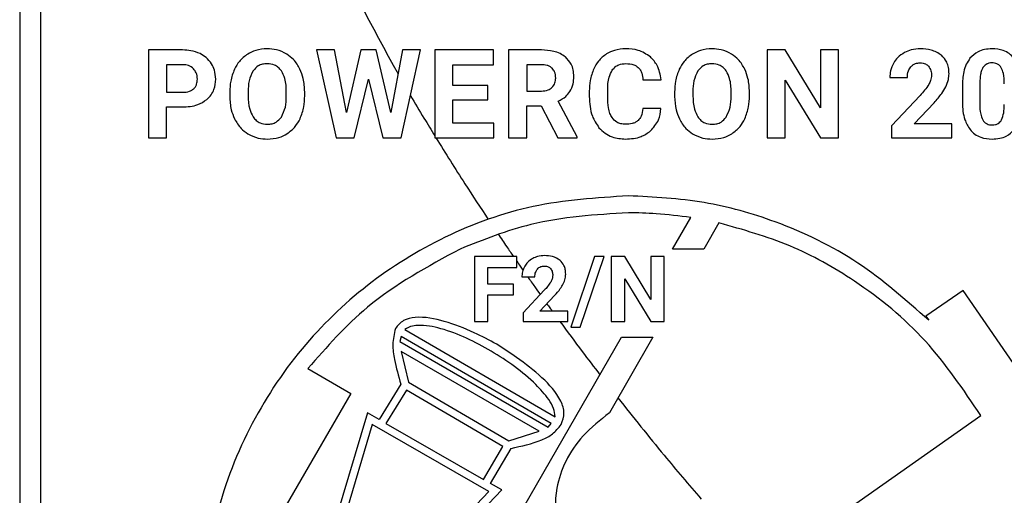
# Model space of a CAD drawing. Units: millimetres. Extents: x 7 to 286, y 8 to 196.
# Drawn here: x 156 to 161, y 46 to 48 of the extents above; entities that cross this region are included whole.
import ezdxf

# ---------------------------------------------------------------- set-up
doc = ezdxf.new("R2010")
doc.units = ezdxf.units.MM

msp = doc.modelspace()

# ---------------------------------------------------------------- linework, layer by layer
at = {"color": 7, "linetype": 'Continuous', "lineweight": 25}
for p, q in [((156.0344, 48.5218), (156.0344, 42.7885)), ((156.1344, 42.7885), (156.1344, 48.5218)), ((156.646, 47.6602), (156.646, 47.2421)), ((156.809, 47.6602), (156.646, 47.6602)), ((157.5312, 47.6602), (157.4454, 47.6602)), ((157.4454, 47.6602), (157.5381, 47.2421)), ((157.5878, 47.3633), (157.5312, 47.6602)), ((157.6567, 47.6602), (157.5878, 47.3633)), ((157.7296, 47.6602), (157.6567, 47.6602)), ((157.7983, 47.3628), (157.7296, 47.6602)), ((157.8545, 47.6602), (157.7983, 47.3628)), ((157.8477, 47.2421), (157.9404, 47.6602)), ((157.9404, 47.6602), (157.8545, 47.6602)), ((158.0074, 47.6602), (158.0074, 47.2421)), ((158.287, 47.6602), (158.0074, 47.6602)), ((158.287, 47.5902), (158.287, 47.6602)), ((158.3587, 47.6602), (158.3587, 47.2421)), ((158.514, 47.6602), (158.3587, 47.6602)), ((159.5868, 47.6602), (159.5868, 47.2421)), ((159.6729, 47.6602), (159.5868, 47.6602)), ((159.8408, 47.3845), (159.6729, 47.6602)), ((159.8408, 47.6602), (159.8408, 47.3845)), ((159.9266, 47.6602), (159.8408, 47.6602)), ((159.9266, 47.2421), (159.9266, 47.6602)), ((156.811, 47.5902), (156.7321, 47.5902)), ((156.7321, 47.5902), (156.7321, 47.4591)), ((158.0935, 47.5902), (158.287, 47.5902)), ((158.0935, 47.4908), (158.0935, 47.5902)), ((158.514, 47.5902), (158.4448, 47.5902)), ((158.4448, 47.5902), (158.4448, 47.465)), ((157.6248, 47.2421), (157.6928, 47.5218)), ((157.6928, 47.5218), (157.7609, 47.2421)), ((158.9972, 47.5185), (159.0834, 47.5185)), ((159.6729, 47.2421), (159.6729, 47.5172)), ((159.6729, 47.5172), (159.8405, 47.2421)), ((160.1708, 47.5288), (160.254, 47.5288)), ((160.5982, 47.5059), (160.5982, 47.4041)), ((156.7321, 47.4591), (156.809, 47.4591)), ((157.0331, 47.4601), (157.0331, 47.4394)), ((157.1203, 47.462), (157.1203, 47.4417)), ((157.3018, 47.4402), (157.3018, 47.4607)), ((157.3891, 47.4417), (157.3891, 47.4604)), ((158.2589, 47.4908), (158.0935, 47.4908)), ((158.2589, 47.4238), (158.2589, 47.4908)), ((158.4448, 47.465), (158.5143, 47.465)), ((158.7421, 47.4647), (158.7421, 47.4391)), ((158.8294, 47.4372), (158.8294, 47.4688)), ((159.1474, 47.4601), (159.1474, 47.4394)), ((159.2346, 47.462), (159.2346, 47.4417)), ((159.4161, 47.4402), (159.4161, 47.4607)), ((159.5034, 47.4417), (159.5034, 47.4604)), ((160.5152, 47.4876), (160.5152, 47.4107)), ((158.0935, 47.3115), (158.0935, 47.4238)), ((158.0935, 47.4238), (158.2589, 47.4238)), ((158.6843, 47.2462), (158.5939, 47.4169)), ((160.3143, 47.4432), (160.1791, 47.2991)), ((156.7321, 47.2421), (156.7321, 47.3891)), ((156.7321, 47.3891), (156.8076, 47.3891)), ((158.4448, 47.2421), (158.4448, 47.395)), ((158.4448, 47.395), (158.5134, 47.395)), ((158.5134, 47.395), (158.5918, 47.2421)), ((159.0828, 47.3812), (158.9967, 47.3812)), ((160.2859, 47.3092), (160.3809, 47.4093)), ((158.2876, 47.3115), (158.0935, 47.3115)), ((158.2876, 47.2421), (158.2876, 47.3115)), ((160.1791, 47.2991), (160.1791, 47.2421)), ((160.4656, 47.3092), (160.2859, 47.3092)), ((160.4656, 47.2421), (160.4656, 47.3092)), ((156.646, 47.2421), (156.7321, 47.2421)), ((157.5381, 47.2421), (157.6248, 47.2421)), ((157.7609, 47.2421), (157.8477, 47.2421)), ((158.0074, 47.2421), (158.2876, 47.2421)), ((158.3587, 47.2421), (158.4448, 47.2421)), ((158.5918, 47.2421), (158.6843, 47.2421)), ((158.6843, 47.2421), (158.6843, 47.2462)), ((159.5868, 47.2421), (159.6729, 47.2421)), ((159.8405, 47.2421), (159.9266, 47.2421)), ((160.1791, 47.2421), (160.4656, 47.2421)), ((159.1382, 46.7129), (159.2248, 46.8629)), ((159.3579, 46.8376), (159.2861, 46.7129)), ((158.1278, 46.7129), (158.1277, 46.7129)), ((158.1277, 46.7129), (158.1277, 46.7128)), ((159.2861, 46.7129), (159.1382, 46.7129)), ((158.1961, 46.6774), (158.1961, 46.368)), ((158.3974, 46.6774), (158.1961, 46.6774)), ((158.3974, 46.6256), (158.3974, 46.6774)), ((158.7675, 46.6774), (158.6536, 46.3415)), ((158.6993, 46.3415), (158.8132, 46.6774)), ((158.8132, 46.6774), (158.7675, 46.6774)), ((158.8465, 46.6774), (158.8465, 46.368)), ((158.9103, 46.6774), (158.8465, 46.6774)), ((159.0345, 46.4734), (158.9103, 46.6774)), ((159.098, 46.6774), (159.0345, 46.6774)), ((159.0345, 46.6774), (159.0345, 46.4734)), ((159.098, 46.368), (159.098, 46.6774)), ((158.2598, 46.6256), (158.3974, 46.6256)), ((158.2598, 46.546), (158.2598, 46.6256)), ((158.4217, 46.5801), (158.4833, 46.5801)), ((158.9103, 46.5716), (159.0343, 46.368)), ((158.9103, 46.368), (158.9103, 46.5716)), ((158.3821, 46.546), (158.2598, 46.546)), ((158.3821, 46.4946), (158.3821, 46.546)), ((158.2598, 46.368), (158.2598, 46.4946)), ((158.2598, 46.4946), (158.3821, 46.4946)), ((158.528, 46.5168), (158.4279, 46.4101)), ((158.5069, 46.4176), (158.5772, 46.4917)), ((160.519, 46.5157), (160.3418, 46.394)), ((160.9537, 45.8831), (160.519, 46.5157)), ((158.4279, 46.4101), (158.4279, 46.368)), ((158.6399, 46.4176), (158.5069, 46.4176)), ((158.6399, 46.368), (158.6399, 46.4176)), ((160.3418, 46.394), (160.3555, 46.374)), ((158.1961, 46.368), (158.2598, 46.368)), ((158.4279, 46.368), (158.6399, 46.368)), ((158.6536, 46.3415), (158.6993, 46.3415)), ((158.8465, 46.368), (158.9103, 46.368)), ((159.0343, 46.368), (159.098, 46.368)), ((157.848, 46.2974), (157.8408, 46.273)), ((158.5615, 45.8823), (157.848, 46.2974)), ((157.8659, 46.3307), (158.5803, 45.9151)), ((158.0353, 44.8029), (158.8957, 46.293)), ((159.0446, 46.293), (158.8375, 45.9331)), ((158.8957, 46.293), (159.0446, 46.293)), ((157.8408, 46.273), (158.5465, 45.8653)), ((158.5037, 45.8464), (157.8473, 46.2257)), ((157.8473, 46.2257), (157.8828, 46.0789)), ((157.4043, 46.1439), (157.6081, 46.0262)), ((157.8462, 46.0697), (157.7429, 45.9022)), ((157.8828, 46.0789), (158.3594, 45.8008)), ((157.6081, 46.0262), (157.1852, 45.2937)), ((157.873, 46.0409), (157.7756, 45.8833)), ((158.3315, 45.7735), (157.873, 46.0409)), ((157.6872, 45.9341), (157.5211, 45.3749)), ((157.7429, 45.9022), (157.6872, 45.9341)), ((159.3968, 45.0723), (160.6027, 45.9215)), ((157.7091, 45.8781), (157.5637, 45.3857)), ((158.2644, 45.5587), (157.7091, 45.8781)), ((157.7756, 45.8833), (158.2392, 45.6168)), ((158.5465, 45.8653), (158.5615, 45.8823)), ((158.3594, 45.8008), (158.5037, 45.8464)), ((158.2392, 45.6168), (158.3315, 45.7735)), ((158.2719, 45.598), (158.3698, 45.7644)), ((158.327, 45.5665), (158.2719, 45.598)), ((157.9101, 45.1897), (158.2644, 45.5587)), ((157.9226, 45.148), (158.327, 45.5665))]:
    msp.add_line(p, q, dxfattribs=at)
for points, knots in [([(156.7969, 50.7262), (156.8257, 50.4261), (156.8842, 49.8143), (157.1456, 48.9831), (157.4636, 48.2223), (157.709, 47.7729), (157.8329, 47.546)], [0, 0, 0, 0, 0.267351, 0.545105, 0.770298, 1, 1, 1, 1]), ([(156.8918, 47.6429), (156.8775, 47.6484), (156.8508, 47.6587), (156.8222, 47.6597), (156.809, 47.6602)], [0, 0, 0, 0, 0.537388, 1, 1, 1, 1]), ([(157.2111, 47.6661), (157.1924, 47.6648), (157.1596, 47.6627), (157.1306, 47.6474), (157.1182, 47.6409)], [0, 0, 0, 0, 0.570162, 1, 1, 1, 1]), ([(157.304, 47.6409), (157.2879, 47.6489), (157.2586, 47.6637), (157.2259, 47.6653), (157.2111, 47.6661)], [0, 0, 0, 0, 0.547348, 1, 1, 1, 1]), ([(158.6283, 47.6272), (158.6201, 47.6329), (158.6031, 47.6448), (158.5642, 47.6576), (158.5337, 47.6592), (158.514, 47.6602)], [0, 0, 0, 0, 0.245871, 0.512806, 1, 1, 1, 1]), ([(158.9157, 47.6661), (158.8971, 47.6649), (158.8647, 47.6629), (158.8362, 47.6479), (158.824, 47.6415)], [0, 0, 0, 0, 0.573738, 1, 1, 1, 1]), ([(159.0323, 47.6273), (159.0135, 47.6397), (158.978, 47.6632), (158.9356, 47.6651), (158.9157, 47.6661)], [0, 0, 0, 0, 0.529679, 1, 1, 1, 1]), ([(159.3253, 47.6661), (159.3066, 47.6648), (159.2738, 47.6627), (159.2449, 47.6474), (159.2324, 47.6409)], [0, 0, 0, 0, 0.570165, 1, 1, 1, 1]), ([(159.4182, 47.6409), (159.4022, 47.6489), (159.3728, 47.6637), (159.3401, 47.6653), (159.3253, 47.6661)], [0, 0, 0, 0, 0.547347, 1, 1, 1, 1]), ([(160.2405, 47.6481), (160.2289, 47.6407), (160.2083, 47.6277), (160.1948, 47.6074), (160.189, 47.5985)], [0, 0, 0, 0, 0.563731, 1, 1, 1, 1]), ([(160.316, 47.6661), (160.3009, 47.6652), (160.2746, 47.6638), (160.2507, 47.6528), (160.2405, 47.6481)], [0, 0, 0, 0, 0.573398, 1, 1, 1, 1]), ([(160.4163, 47.635), (160.4004, 47.6449), (160.3697, 47.6642), (160.3335, 47.6655), (160.316, 47.6661)], [0, 0, 0, 0, 0.516107, 1, 1, 1, 1]), ([(160.6562, 47.6661), (160.6442, 47.6654), (160.6214, 47.6642), (160.5832, 47.6518), (160.5635, 47.6324), (160.5516, 47.6207)], [0, 0, 0, 0, 0.3052706, 0.5816563, 1, 1, 1, 1]), ([(160.7607, 47.6211), (160.7535, 47.6287), (160.7391, 47.6441), (160.7034, 47.6625), (160.6745, 47.6647), (160.6562, 47.6661)], [0, 0, 0, 0, 0.267768, 0.535403, 1, 1, 1, 1]), ([(156.9468, 47.5939), (156.9386, 47.6051), (156.9237, 47.6254), (156.9017, 47.6375), (156.8918, 47.6429)], [0, 0, 0, 0, 0.5502448, 1, 1, 1, 1]), ([(157.1182, 47.6409), (157.1039, 47.6301), (157.0778, 47.6105), (157.0623, 47.5818), (157.0554, 47.5688)], [0, 0, 0, 0, 0.547911, 1, 1, 1, 1]), ([(157.3668, 47.5688), (157.3577, 47.5851), (157.3418, 47.6136), (157.3153, 47.6327), (157.304, 47.6409)], [0, 0, 0, 0, 0.569691, 1, 1, 1, 1]), ([(158.6685, 47.5338), (158.6679, 47.5444), (158.6668, 47.5646), (158.6558, 47.5986), (158.6386, 47.6164), (158.6283, 47.6272)], [0, 0, 0, 0, 0.303503, 0.579577, 1, 1, 1, 1]), ([(158.824, 47.6415), (158.8101, 47.6309), (158.7848, 47.6117), (158.77, 47.5837), (158.7633, 47.571)], [0, 0, 0, 0, 0.547774, 1, 1, 1, 1]), ([(159.0834, 47.5185), (159.0793, 47.5426), (159.0724, 47.584), (159.0441, 47.6146), (159.0323, 47.6273)], [0, 0, 0, 0, 0.582358, 1, 1, 1, 1]), ([(159.2324, 47.6409), (159.2181, 47.6301), (159.192, 47.6105), (159.1766, 47.5818), (159.1696, 47.5688)], [0, 0, 0, 0, 0.54791, 1, 1, 1, 1]), ([(159.481, 47.5688), (159.4719, 47.5851), (159.456, 47.6136), (159.4296, 47.6327), (159.4182, 47.6409)], [0, 0, 0, 0, 0.569688, 1, 1, 1, 1]), ([(160.2702, 47.5796), (160.2734, 47.5829), (160.2797, 47.5895), (160.2947, 47.5974), (160.3069, 47.5984), (160.3146, 47.599)], [0, 0, 0, 0, 0.273958, 0.543355, 1, 1, 1, 1]), ([(160.3146, 47.599), (160.3192, 47.5988), (160.3278, 47.5984), (160.3424, 47.5941), (160.3501, 47.5872), (160.3548, 47.5831)], [0, 0, 0, 0, 0.308349, 0.586544, 1, 1, 1, 1]), ([(160.4521, 47.5475), (160.4516, 47.5574), (160.4506, 47.5763), (160.4409, 47.608), (160.4255, 47.6248), (160.4163, 47.635)], [0, 0, 0, 0, 0.3058, 0.583328, 1, 1, 1, 1]), ([(160.5516, 47.6207), (160.5453, 47.6113), (160.532, 47.5917), (160.5179, 47.5464), (160.5163, 47.5108), (160.5152, 47.4876)], [0, 0, 0, 0, 0.2398941, 0.5056586, 1, 1, 1, 1]), ([(160.6562, 47.599), (160.6511, 47.5987), (160.6414, 47.5981), (160.6251, 47.5917), (160.6176, 47.5823), (160.613, 47.5765)], [0, 0, 0, 0, 0.301616, 0.573978, 1, 1, 1, 1]), ([(160.7005, 47.5753), (160.6977, 47.5793), (160.6922, 47.5872), (160.6771, 47.5971), (160.6643, 47.5983), (160.6562, 47.599)], [0, 0, 0, 0, 0.278853, 0.545487, 1, 1, 1, 1]), ([(156.861, 47.5707), (156.8531, 47.5768), (156.8384, 47.5883), (156.8197, 47.5896), (156.811, 47.5902)], [0, 0, 0, 0, 0.530392, 1, 1, 1, 1]), ([(156.8791, 47.521), (156.8783, 47.5317), (156.8769, 47.5501), (156.8657, 47.5646), (156.861, 47.5707)], [0, 0, 0, 0, 0.579397, 1, 1, 1, 1]), ([(156.966, 47.5216), (156.9651, 47.5361), (156.9635, 47.5616), (156.9518, 47.5842), (156.9468, 47.5939)], [0, 0, 0, 0, 0.570503, 1, 1, 1, 1]), ([(157.0554, 47.5688), (157.0482, 47.55), (157.0349, 47.5149), (157.0337, 47.4774), (157.0331, 47.4601)], [0, 0, 0, 0, 0.537403, 1, 1, 1, 1]), ([(157.1442, 47.5611), (157.1366, 47.5455), (157.1215, 47.5142), (157.1207, 47.4794), (157.1203, 47.462)], [0, 0, 0, 0, 0.499226, 1, 1, 1, 1]), ([(157.2111, 47.5949), (157.2034, 47.5944), (157.1888, 47.5935), (157.1639, 47.5838), (157.1517, 47.5697), (157.1442, 47.5611)], [0, 0, 0, 0, 0.2939675, 0.5657845, 1, 1, 1, 1]), ([(157.2783, 47.5607), (157.2737, 47.5665), (157.2647, 47.5778), (157.2419, 47.592), (157.2229, 47.5938), (157.2111, 47.5949)], [0, 0, 0, 0, 0.282702, 0.551652, 1, 1, 1, 1]), ([(157.3018, 47.4607), (157.3013, 47.4825), (157.3004, 47.5177), (157.2844, 47.5488), (157.2783, 47.5607)], [0, 0, 0, 0, 0.618183, 1, 1, 1, 1]), ([(157.3891, 47.4604), (157.3882, 47.4821), (157.3865, 47.5196), (157.3726, 47.5543), (157.3668, 47.5688)], [0, 0, 0, 0, 0.580458, 1, 1, 1, 1]), ([(158.5656, 47.5733), (158.5621, 47.5762), (158.5549, 47.5823), (158.5372, 47.5889), (158.5232, 47.5897), (158.514, 47.5902)], [0, 0, 0, 0, 0.243397, 0.507764, 1, 1, 1, 1]), ([(158.5824, 47.5269), (158.5817, 47.537), (158.5806, 47.5543), (158.5699, 47.5677), (158.5656, 47.5733)], [0, 0, 0, 0, 0.587147, 1, 1, 1, 1]), ([(158.7633, 47.571), (158.7565, 47.5525), (158.7438, 47.5182), (158.7426, 47.4816), (158.7421, 47.4647)], [0, 0, 0, 0, 0.537205, 1, 1, 1, 1]), ([(158.8294, 47.4688), (158.8299, 47.49), (158.8307, 47.5237), (158.8457, 47.5535), (158.8513, 47.5646)], [0, 0, 0, 0, 0.628912, 1, 1, 1, 1]), ([(158.8513, 47.5646), (158.8556, 47.5699), (158.864, 47.5803), (158.886, 47.593), (158.9042, 47.5945), (158.9157, 47.5955)], [0, 0, 0, 0, 0.271985, 0.538718, 1, 1, 1, 1]), ([(158.9157, 47.5955), (158.9289, 47.595), (158.9505, 47.5943), (158.9679, 47.582), (158.9747, 47.5773)], [0, 0, 0, 0, 0.612322, 1, 1, 1, 1]), ([(158.9747, 47.5773), (158.9781, 47.5734), (158.9853, 47.5653), (158.9938, 47.5453), (158.9959, 47.5291), (158.9972, 47.5185)], [0, 0, 0, 0, 0.238469, 0.502886, 1, 1, 1, 1]), ([(159.1696, 47.5688), (159.1624, 47.55), (159.1491, 47.5149), (159.1479, 47.4774), (159.1474, 47.4601)], [0, 0, 0, 0, 0.537403, 1, 1, 1, 1]), ([(159.2584, 47.5611), (159.2508, 47.5455), (159.2357, 47.5142), (159.2349, 47.4794), (159.2346, 47.462)], [0, 0, 0, 0, 0.499227, 1, 1, 1, 1]), ([(159.3253, 47.5949), (159.3177, 47.5944), (159.303, 47.5935), (159.2782, 47.5838), (159.2659, 47.5697), (159.2584, 47.5611)], [0, 0, 0, 0, 0.2939712, 0.5657879, 1, 1, 1, 1]), ([(159.3925, 47.5607), (159.3879, 47.5665), (159.3789, 47.5778), (159.3561, 47.592), (159.3372, 47.5938), (159.3253, 47.5949)], [0, 0, 0, 0, 0.282705, 0.551655, 1, 1, 1, 1]), ([(159.4161, 47.4607), (159.4155, 47.4825), (159.4147, 47.5177), (159.3986, 47.5488), (159.3925, 47.5607)], [0, 0, 0, 0, 0.618183, 1, 1, 1, 1]), ([(159.5034, 47.4604), (159.5024, 47.4821), (159.5007, 47.5196), (159.4868, 47.5543), (159.481, 47.5688)], [0, 0, 0, 0, 0.580457, 1, 1, 1, 1]), ([(160.189, 47.5985), (160.1831, 47.5863), (160.1725, 47.5641), (160.1713, 47.5397), (160.1708, 47.5288)], [0, 0, 0, 0, 0.552935, 1, 1, 1, 1]), ([(160.254, 47.5288), (160.2546, 47.5396), (160.2557, 47.5581), (160.266, 47.5734), (160.2702, 47.5796)], [0, 0, 0, 0, 0.588659, 1, 1, 1, 1]), ([(160.3548, 47.5831), (160.3593, 47.5761), (160.3679, 47.5628), (160.3685, 47.5469), (160.3688, 47.5394)], [0, 0, 0, 0, 0.521575, 1, 1, 1, 1]), ([(160.613, 47.5765), (160.6105, 47.5717), (160.6052, 47.5611), (160.5998, 47.5373), (160.5988, 47.5184), (160.5982, 47.5059)], [0, 0, 0, 0, 0.221972, 0.485994, 1, 1, 1, 1]), ([(160.7147, 47.4996), (160.7146, 47.5163), (160.7144, 47.5426), (160.7042, 47.5666), (160.7005, 47.5753)], [0, 0, 0, 0, 0.638516, 1, 1, 1, 1]), ([(156.8612, 47.4752), (156.8642, 47.4784), (156.8704, 47.4848), (156.8777, 47.5005), (156.8785, 47.513), (156.8791, 47.521)], [0, 0, 0, 0, 0.261716, 0.529095, 1, 1, 1, 1]), ([(156.924, 47.4246), (156.9311, 47.4316), (156.9453, 47.4454), (156.9625, 47.4783), (156.9647, 47.5049), (156.966, 47.5216)], [0, 0, 0, 0, 0.274065, 0.543693, 1, 1, 1, 1]), ([(158.5646, 47.4814), (158.5703, 47.4885), (158.581, 47.5019), (158.582, 47.5189), (158.5824, 47.5269)], [0, 0, 0, 0, 0.532568, 1, 1, 1, 1]), ([(158.6499, 47.4624), (158.6559, 47.4743), (158.6671, 47.4968), (158.668, 47.5219), (158.6685, 47.5338)], [0, 0, 0, 0, 0.5287402, 1, 1, 1, 1]), ([(160.3688, 47.5394), (160.3679, 47.5313), (160.3663, 47.5161), (160.3589, 47.5027), (160.3555, 47.4963)], [0, 0, 0, 0, 0.526291, 1, 1, 1, 1]), ([(160.436, 47.4843), (160.4412, 47.496), (160.4501, 47.5162), (160.4515, 47.5382), (160.4521, 47.5475)], [0, 0, 0, 0, 0.578029, 1, 1, 1, 1]), ([(156.809, 47.4591), (156.8205, 47.4596), (156.8395, 47.4604), (156.855, 47.471), (156.8612, 47.4752)], [0, 0, 0, 0, 0.604104, 1, 1, 1, 1]), ([(158.5143, 47.465), (158.5253, 47.4655), (158.5438, 47.4665), (158.5586, 47.4771), (158.5646, 47.4814)], [0, 0, 0, 0, 0.597422, 1, 1, 1, 1]), ([(158.5939, 47.4169), (158.6067, 47.4235), (158.6287, 47.4348), (158.6437, 47.4543), (158.6499, 47.4624)], [0, 0, 0, 0, 0.583332, 1, 1, 1, 1]), ([(160.3555, 47.4963), (160.3492, 47.4869), (160.3368, 47.4681), (160.3217, 47.4515), (160.3143, 47.4432)], [0, 0, 0, 0, 0.505459, 1, 1, 1, 1]), ([(160.3809, 47.4093), (160.3937, 47.4237), (160.4145, 47.447), (160.4301, 47.474), (160.436, 47.4843)], [0, 0, 0, 0, 0.61835, 1, 1, 1, 1]), ([(156.8076, 47.3891), (156.8328, 47.3903), (156.875, 47.3923), (156.9099, 47.4153), (156.924, 47.4246)], [0, 0, 0, 0, 0.598587, 1, 1, 1, 1]), ([(157.0331, 47.4394), (157.0342, 47.418), (157.036, 47.3811), (157.0499, 47.347), (157.0558, 47.3327)], [0, 0, 0, 0, 0.579827, 1, 1, 1, 1]), ([(157.1203, 47.4417), (157.1209, 47.4202), (157.1219, 47.3852), (157.1378, 47.3542), (157.144, 47.3422)], [0, 0, 0, 0, 0.612087, 1, 1, 1, 1]), ([(157.2783, 47.3409), (157.2857, 47.3566), (157.3007, 47.388), (157.3014, 47.4227), (157.3018, 47.4402)], [0, 0, 0, 0, 0.499261, 1, 1, 1, 1]), ([(157.3673, 47.3334), (157.3743, 47.3521), (157.3873, 47.3871), (157.3886, 47.4244), (157.3891, 47.4417)], [0, 0, 0, 0, 0.536032, 1, 1, 1, 1]), ([(157.8923, 47.4435), (157.9135, 47.4075), (157.9514, 47.3432), (157.9903, 47.2795), (158.0074, 47.2515)], [0, 0, 0, 0, 0.559756, 1, 1, 1, 1]), ([(158.7421, 47.4391), (158.7437, 47.4069), (158.7464, 47.3529), (158.7761, 47.3084), (158.7881, 47.2904)], [0, 0, 0, 0, 0.596382, 1, 1, 1, 1]), ([(158.8499, 47.3382), (158.8463, 47.3448), (158.8384, 47.3595), (158.8308, 47.3931), (158.8299, 47.4196), (158.8294, 47.4372)], [0, 0, 0, 0, 0.221512, 0.484801, 1, 1, 1, 1]), ([(159.1474, 47.4394), (159.1484, 47.418), (159.1502, 47.3811), (159.1641, 47.347), (159.17, 47.3327)], [0, 0, 0, 0, 0.579827, 1, 1, 1, 1]), ([(159.2346, 47.4417), (159.2352, 47.4202), (159.2362, 47.3852), (159.252, 47.3542), (159.2582, 47.3422)], [0, 0, 0, 0, 0.612086, 1, 1, 1, 1]), ([(159.3925, 47.3409), (159.4, 47.3566), (159.4149, 47.388), (159.4157, 47.4227), (159.4161, 47.4402)], [0, 0, 0, 0, 0.499261, 1, 1, 1, 1]), ([(159.4815, 47.3334), (159.4885, 47.3521), (159.5016, 47.3871), (159.5028, 47.4244), (159.5034, 47.4417)], [0, 0, 0, 0, 0.536032, 1, 1, 1, 1]), ([(158.9967, 47.3812), (158.9952, 47.3685), (158.9927, 47.3475), (158.9794, 47.3313), (158.9742, 47.3249)], [0, 0, 0, 0, 0.6059, 1, 1, 1, 1]), ([(159.033, 47.275), (159.0477, 47.2915), (159.075, 47.3221), (159.0803, 47.3626), (159.0828, 47.3812)], [0, 0, 0, 0, 0.539542, 1, 1, 1, 1]), ([(160.5152, 47.4107), (160.5165, 47.3824), (160.5186, 47.336), (160.5428, 47.2967), (160.5522, 47.2813)], [0, 0, 0, 0, 0.60812, 1, 1, 1, 1]), ([(160.5982, 47.4041), (160.5984, 47.3875), (160.5986, 47.3612), (160.6085, 47.337), (160.6121, 47.3282)], [0, 0, 0, 0, 0.6325965, 1, 1, 1, 1]), ([(160.7007, 47.3271), (160.705, 47.3385), (160.714, 47.362), (160.7145, 47.3872), (160.7147, 47.4001)], [0, 0, 0, 0, 0.4863871, 1, 1, 1, 1]), ([(157.0558, 47.3327), (157.0649, 47.3165), (157.081, 47.2882), (157.1075, 47.2693), (157.119, 47.2612)], [0, 0, 0, 0, 0.568364, 1, 1, 1, 1]), ([(157.144, 47.3422), (157.1485, 47.3362), (157.1575, 47.3245), (157.1805, 47.3098), (157.1997, 47.3079), (157.2117, 47.3068)], [0, 0, 0, 0, 0.283884, 0.552697, 1, 1, 1, 1]), ([(157.2117, 47.3068), (157.2193, 47.3073), (157.234, 47.3082), (157.2587, 47.318), (157.2708, 47.3322), (157.2783, 47.3409)], [0, 0, 0, 0, 0.293955, 0.565514, 1, 1, 1, 1]), ([(157.3049, 47.2615), (157.3191, 47.2723), (157.3451, 47.2919), (157.3604, 47.3205), (157.3673, 47.3334)], [0, 0, 0, 0, 0.548992, 1, 1, 1, 1]), ([(158.9146, 47.3068), (158.9069, 47.3072), (158.8924, 47.308), (158.8682, 47.3167), (158.8568, 47.3301), (158.8499, 47.3382)], [0, 0, 0, 0, 0.307892, 0.582621, 1, 1, 1, 1]), ([(158.9742, 47.3249), (158.9701, 47.3218), (158.9616, 47.3152), (158.9412, 47.3081), (158.9251, 47.3073), (158.9146, 47.3068)], [0, 0, 0, 0, 0.2412288, 0.5062905, 1, 1, 1, 1]), ([(159.17, 47.3327), (159.1791, 47.3165), (159.1953, 47.2882), (159.2218, 47.2693), (159.2332, 47.2612)], [0, 0, 0, 0, 0.568365, 1, 1, 1, 1]), ([(159.2582, 47.3422), (159.2628, 47.3362), (159.2717, 47.3245), (159.2947, 47.3098), (159.3139, 47.3079), (159.3259, 47.3068)], [0, 0, 0, 0, 0.283883, 0.552696, 1, 1, 1, 1]), ([(159.3259, 47.3068), (159.3335, 47.3073), (159.3482, 47.3082), (159.373, 47.318), (159.3851, 47.3322), (159.3925, 47.3409)], [0, 0, 0, 0, 0.293958, 0.565513, 1, 1, 1, 1]), ([(159.4191, 47.2615), (159.4333, 47.2723), (159.4593, 47.2919), (159.4746, 47.3205), (159.4815, 47.3334)], [0, 0, 0, 0, 0.548992, 1, 1, 1, 1]), ([(160.6121, 47.3282), (160.6149, 47.3239), (160.6203, 47.3157), (160.6356, 47.3053), (160.6486, 47.304), (160.6568, 47.3033)], [0, 0, 0, 0, 0.280966, 0.547266, 1, 1, 1, 1]), ([(160.6568, 47.3033), (160.6621, 47.3036), (160.6721, 47.3041), (160.6849, 47.3097), (160.6945, 47.3175), (160.6986, 47.3238), (160.7007, 47.3271)], [0, 0, 0, 0, 0.301538, 0.572133, 0.78061, 1, 1, 1, 1]), ([(158.7881, 47.2904), (158.7972, 47.2812), (158.8152, 47.2628), (158.8582, 47.2407), (158.8928, 47.238), (158.9146, 47.2363)], [0, 0, 0, 0, 0.2726506, 0.5418961, 1, 1, 1, 1]), ([(158.9146, 47.2363), (158.94, 47.2378), (158.9832, 47.2404), (159.0184, 47.2649), (159.033, 47.275)], [0, 0, 0, 0, 0.587288, 1, 1, 1, 1]), ([(160.5522, 47.2813), (160.5594, 47.2736), (160.5738, 47.2582), (160.6095, 47.2398), (160.6384, 47.2376), (160.6568, 47.2363)], [0, 0, 0, 0, 0.267855, 0.535359, 1, 1, 1, 1]), ([(160.6568, 47.2363), (160.6689, 47.2369), (160.6919, 47.2381), (160.7303, 47.2507), (160.75, 47.2704), (160.7619, 47.2822)], [0, 0, 0, 0, 0.306319, 0.582748, 1, 1, 1, 1]), ([(157.119, 47.2612), (157.135, 47.2532), (157.1643, 47.2386), (157.1969, 47.237), (157.2117, 47.2363)], [0, 0, 0, 0, 0.547855, 1, 1, 1, 1]), ([(157.2117, 47.2363), (157.2304, 47.2375), (157.2634, 47.2395), (157.2924, 47.2549), (157.3049, 47.2615)], [0, 0, 0, 0, 0.570744, 1, 1, 1, 1]), ([(158.0131, 47.2421), (158.0586, 47.169), (158.1398, 47.0383), (158.2247, 46.9101), (158.262, 46.8536)], [0, 0, 0, 0, 0.559874, 1, 1, 1, 1]), ([(159.2332, 47.2612), (159.2492, 47.2532), (159.2785, 47.2386), (159.3111, 47.237), (159.3259, 47.2363)], [0, 0, 0, 0, 0.547858, 1, 1, 1, 1]), ([(159.3259, 47.2363), (159.3447, 47.2375), (159.3776, 47.2395), (159.4066, 47.2549), (159.4191, 47.2615)], [0, 0, 0, 0, 0.570744, 1, 1, 1, 1]), ([(158.9281, 46.9662), (158.7756, 46.9564), (158.4754, 46.937), (158.0524, 46.7834), (157.6786, 46.5527), (157.3592, 46.2429), (157.1115, 45.8636), (156.9434, 45.4232), (156.9222, 45.1091), (156.9114, 44.9495)], [0, 0, 0, 0, 0.144346, 0.284179, 0.421797, 0.558717, 0.702708, 0.848946, 1, 1, 1, 1]), ([(160.3555, 46.374), (160.2468, 46.4703), (160.0284, 46.6638), (159.6571, 46.8426), (159.2862, 46.9481), (159.0486, 46.9601), (158.9281, 46.9662)], [0, 0, 0, 0, 0.274005, 0.550569, 0.772125, 1, 1, 1, 1]), ([(158.9281, 46.8855), (158.7714, 46.8761), (158.4952, 46.8594), (158.2388, 46.7571), (158.1278, 46.7129)], [0, 0, 0, 0, 0.567267, 1, 1, 1, 1]), ([(159.2248, 46.8629), (159.17, 46.8701), (159.0715, 46.8831), (158.9721, 46.8848), (158.9281, 46.8855)], [0, 0, 0, 0, 0.556187, 1, 1, 1, 1]), ([(160.6027, 45.9215), (160.5201, 46.0442), (160.355, 46.2894), (160.0337, 46.5532), (159.6986, 46.741), (159.472, 46.8052), (159.3579, 46.8376)], [0, 0, 0, 0, 0.278331, 0.556282, 0.776449, 1, 1, 1, 1]), ([(158.3086, 46.7843), (158.3222, 46.7642), (158.3464, 46.7285), (158.371, 46.693), (158.3817, 46.6774)], [0, 0, 0, 0, 0.560084, 1, 1, 1, 1]), ([(158.1277, 46.7128), (157.9737, 46.6295), (157.6992, 46.4811), (157.4942, 46.2468), (157.4043, 46.1439)], [0, 0, 0, 0, 0.5609744, 1, 1, 1, 1]), ([(158.4734, 46.6684), (158.4648, 46.663), (158.4495, 46.6533), (158.4396, 46.6383), (158.4352, 46.6317)], [0, 0, 0, 0, 0.563526, 1, 1, 1, 1]), ([(158.5292, 46.6817), (158.518, 46.6811), (158.4985, 46.68), (158.4809, 46.6719), (158.4734, 46.6684)], [0, 0, 0, 0, 0.573228, 1, 1, 1, 1]), ([(158.6035, 46.6587), (158.5917, 46.6661), (158.5689, 46.6803), (158.5422, 46.6812), (158.5292, 46.6817)], [0, 0, 0, 0, 0.5161603, 1, 1, 1, 1]), ([(158.3974, 46.6547), (158.4029, 46.6469), (158.4126, 46.6328), (158.4224, 46.6189), (158.4267, 46.6127)], [0, 0, 0, 0, 0.560052, 1, 1, 1, 1]), ([(158.4352, 46.6317), (158.4309, 46.6227), (158.423, 46.6063), (158.4221, 46.5882), (158.4217, 46.5801)], [0, 0, 0, 0, 0.552717, 1, 1, 1, 1]), ([(158.4833, 46.5801), (158.4838, 46.5881), (158.4846, 46.6018), (158.4922, 46.6131), (158.4953, 46.6177)], [0, 0, 0, 0, 0.588804, 1, 1, 1, 1]), ([(158.4953, 46.6177), (158.4977, 46.6202), (158.5023, 46.625), (158.5135, 46.6309), (158.5225, 46.6316), (158.5282, 46.6321)], [0, 0, 0, 0, 0.2742803, 0.543534, 1, 1, 1, 1]), ([(158.5282, 46.6321), (158.5316, 46.6319), (158.538, 46.6316), (158.5487, 46.6284), (158.5545, 46.6233), (158.5579, 46.6203)], [0, 0, 0, 0, 0.308258, 0.586531, 1, 1, 1, 1]), ([(158.5579, 46.6203), (158.5612, 46.6151), (158.5676, 46.6053), (158.5681, 46.5935), (158.5683, 46.5879)], [0, 0, 0, 0, 0.5213933, 1, 1, 1, 1]), ([(158.6299, 46.594), (158.6295, 46.6013), (158.6288, 46.6153), (158.6216, 46.6387), (158.6103, 46.6512), (158.6035, 46.6587)], [0, 0, 0, 0, 0.305855, 0.58341, 1, 1, 1, 1]), ([(158.4496, 46.5801), (158.4607, 46.5645), (158.4804, 46.5366), (158.5002, 46.5088), (158.509, 46.4966)], [0, 0, 0, 0, 0.560129, 1, 1, 1, 1]), ([(158.5683, 46.5879), (158.5676, 46.582), (158.5664, 46.5707), (158.561, 46.5608), (158.5584, 46.5561)], [0, 0, 0, 0, 0.5262, 1, 1, 1, 1]), ([(158.618, 46.5472), (158.6218, 46.5558), (158.6284, 46.5708), (158.6295, 46.5871), (158.6299, 46.594)], [0, 0, 0, 0, 0.578081, 1, 1, 1, 1]), ([(158.5584, 46.5561), (158.5538, 46.5491), (158.5446, 46.5352), (158.5335, 46.5229), (158.528, 46.5168)], [0, 0, 0, 0, 0.505503, 1, 1, 1, 1]), ([(158.5772, 46.4917), (158.5867, 46.5023), (158.6021, 46.5196), (158.6136, 46.5396), (158.618, 46.5472)], [0, 0, 0, 0, 0.6181768, 1, 1, 1, 1]), ([(158.5404, 46.4529), (158.5452, 46.4463), (158.5537, 46.4345), (158.5622, 46.4228), (158.566, 46.4176)], [0, 0, 0, 0, 0.560069, 1, 1, 1, 1]), ([(158.3018, 46.2603), (158.2666, 46.2791), (158.1866, 46.322), (158.058, 46.3715), (157.9427, 46.3952), (157.8566, 46.3783), (157.8322, 46.3493), (157.8204, 46.3353)], [0, 0, 0, 0, 0.2287861, 0.5209274, 0.7883941, 0.8974759, 1, 1, 1, 1]), ([(158.5803, 45.9151), (158.5783, 45.9282), (158.5739, 45.9575), (158.5417, 46.0102), (158.4511, 46.1119), (158.2795, 46.2321), (158.0872, 46.3269), (157.9523, 46.3535), (157.8933, 46.3463), (157.8746, 46.3356), (157.8659, 46.3307)], [0, 0, 0, 0, 0.044777, 0.099475, 0.205757, 0.506286, 0.80226, 0.927695, 0.96627, 1, 1, 1, 1]), ([(158.6022, 46.368), (158.6374, 46.3203), (158.7002, 46.2354), (158.7645, 46.1515), (158.7927, 46.1146)], [0, 0, 0, 0, 0.560715, 1, 1, 1, 1]), ([(157.8204, 46.3353), (157.8146, 46.3097), (157.8036, 46.261), (157.8173, 46.1705), (157.835, 46.1088), (157.8462, 46.0697)], [0, 0, 0, 0, 0.287797, 0.548436, 1, 1, 1, 1]), ([(158.6076, 45.8782), (158.6144, 45.8962), (158.6283, 45.933), (158.5985, 46.0186), (158.5169, 46.1065), (158.4084, 46.1906), (158.3336, 46.2395), (158.3018, 46.2603)], [0, 0, 0, 0, 0.1066426, 0.2180765, 0.4900886, 0.7829907, 1, 1, 1, 1]), ([(158.8784, 46.0043), (158.951, 45.913), (159.0801, 45.7507), (159.2143, 45.5926), (159.273, 45.5234)], [0, 0, 0, 0, 0.562573, 1, 1, 1, 1]), ([(158.8375, 45.9331), (158.7934, 45.8988), (158.7108, 45.8345), (158.6263, 45.7088), (158.5757, 45.5587), (158.5796, 45.3834), (158.6549, 45.2063), (158.7871, 45.066), (158.9463, 44.9907), (159.1047, 44.9745), (159.2544, 44.9987), (159.3474, 45.0468), (159.3968, 45.0723)], [0, 0, 0, 0, 0.100839, 0.189423, 0.270604, 0.385793, 0.499193, 0.61294, 0.728962, 0.810664, 0.899463, 1, 1, 1, 1]), ([(158.3698, 45.7644), (158.4194, 45.7752), (158.4878, 45.7901), (158.5706, 45.8305), (158.595, 45.862), (158.6076, 45.8782)], [0, 0, 0, 0, 0.563464, 0.776159, 1, 1, 1, 1])]:
    msp.add_open_spline(points, degree=3, knots=knots, dxfattribs=at)

doc.saveas('drawing.dxf')
